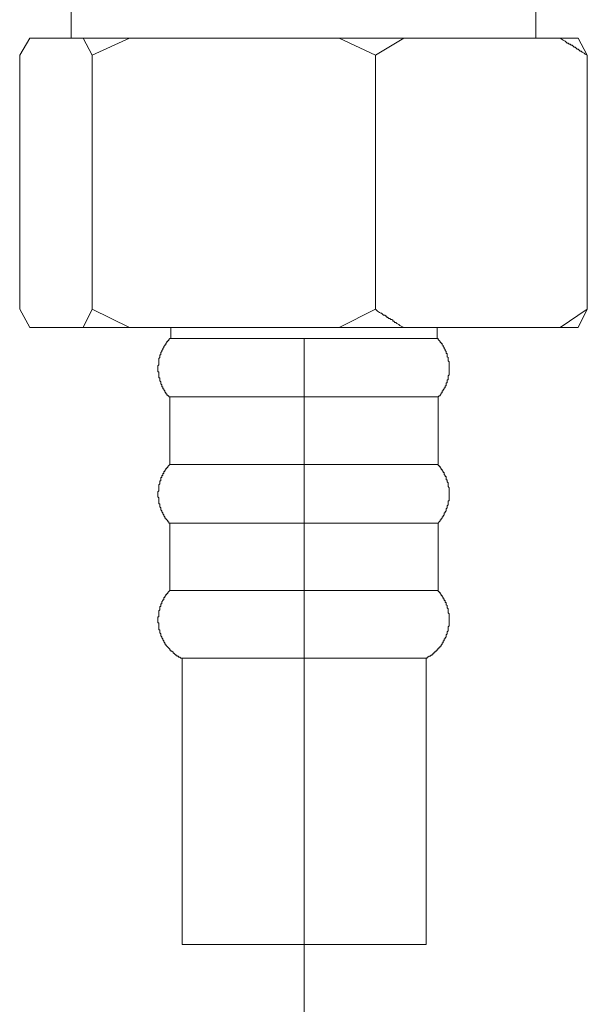
# Model space of a CAD drawing. Units: inches. Extents: x -538 to 235, y -167 to 386.
# Drawn here: x -218 to -192, y -49 to -4 of the extents above; entities that cross this region are included whole.
import ezdxf

# ---------------------------------------------------------------- set-up
doc = ezdxf.new("R2010")
doc.units = ezdxf.units.IN
doc.header["$MEASUREMENT"] = 0
doc.layers.add('图层 1', color=7, linetype='Continuous')

msp = doc.modelspace()

# ---------------------------------------------------------------- linework, layer by layer
at = {"layer": '图层 1', "color": 7, "lineweight": 9}
for points in [[(-215.194, 1.424), (-215.194, -4.903)], [(-194.212, -4.903), (-194.212, 1.424)], [(-217.059, -4.903), (-217.515, -5.677)], [(-217.059, -4.903), (-214.647, -4.903)], [(-214.237, -5.677), (-214.647, -4.903)], [(-212.555, -4.903), (-214.647, -4.903)], [(-212.555, -4.903), (-214.237, -5.677)], [(-212.555, -4.903), (-203.087, -4.903)], [(-201.452, -5.677), (-203.087, -4.903)], [(-200.178, -4.903), (-203.087, -4.903)], [(-200.178, -4.903), (-201.452, -5.677)], [(-200.178, -4.903), (-193.117, -4.903)], [(-191.891, -5.677), (-191.981, -5.632), (-192.027, -5.586), (-192.117, -5.546), (-192.162, -5.493), (-192.208, -5.493), (-192.253, -5.448), (-192.3, -5.402), (-192.343, -5.402), (-192.393, -5.36), (-192.436, -5.315), (-192.479, -5.315), (-192.527, -5.267), (-192.572, -5.222), (-192.619, -5.222), (-192.66, -5.176), (-192.708, -5.176), (-192.755, -5.129), (-192.801, -5.129), (-192.845, -5.089), (-192.891, -5.041), (-192.984, -4.998), (-193.117, -4.903)], [(-192.3, -4.903), (-193.117, -4.903)], [(-192.3, -4.903), (-191.891, -5.677)], [(-217.515, -5.677), (-217.515, -17.152)], [(-214.237, -5.677), (-214.237, -17.152)], [(-201.452, -5.677), (-201.452, -17.152)], [(-191.891, -5.677), (-191.891, -17.152)], [(-217.515, -17.152), (-217.059, -17.973)], [(-214.647, -17.973), (-214.237, -17.152)], [(-214.237, -17.152), (-212.555, -17.973)], [(-203.087, -17.973), (-201.452, -17.152)], [(-201.452, -17.152), (-201.356, -17.242), (-201.266, -17.29), (-201.218, -17.332), (-201.176, -17.332), (-201.13, -17.377), (-201.085, -17.422), (-201.037, -17.422), (-200.99, -17.468), (-200.946, -17.468), (-200.946, -17.516), (-200.902, -17.516), (-200.856, -17.563), (-200.808, -17.563), (-200.766, -17.608), (-200.72, -17.608), (-200.676, -17.649), (-200.676, -17.694), (-200.627, -17.694), (-200.582, -17.742), (-200.537, -17.742), (-200.492, -17.79), (-200.399, -17.834), (-200.356, -17.88), (-200.178, -17.973)], [(-193.117, -17.973), (-191.891, -17.152)], [(-191.891, -17.152), (-192.3, -17.973)], [(-214.647, -17.973), (-217.059, -17.973)], [(-212.555, -17.973), (-214.647, -17.973)], [(-203.087, -17.973), (-212.555, -17.973)], [(-210.686, -17.973), (-210.686, -18.471)], [(-200.178, -17.973), (-203.087, -17.973)], [(-193.117, -17.973), (-200.178, -17.973)], [(-198.671, -18.471), (-198.671, -17.973)], [(-192.3, -17.973), (-193.117, -17.973)], [(-210.686, -18.471), (-210.731, -18.471), (-210.778, -18.518), (-210.778, -18.563), (-210.824, -18.563), (-210.824, -18.608), (-210.872, -18.608), (-210.872, -18.653), (-210.912, -18.701), (-210.912, -18.749), (-210.96, -18.749), (-210.96, -18.79), (-211.004, -18.837), (-211.004, -18.882), (-211.052, -18.925), (-211.052, -18.968), (-211.097, -19.018), (-211.097, -19.063), (-211.143, -19.108), (-211.143, -19.154), (-211.143, -19.201), (-211.19, -19.201), (-211.19, -19.247), (-211.19, -19.292), (-211.19, -19.335), (-211.234, -19.38), (-211.234, -19.428), (-211.234, -19.473), (-211.234, -19.518), (-211.234, -19.565), (-211.234, -19.611), (-211.234, -19.653), (-211.276, -19.701), (-211.276, -19.746), (-211.276, -19.791), (-211.276, -19.837), (-211.276, -19.879), (-211.276, -19.93), (-211.276, -19.977), (-211.234, -19.977), (-211.234, -20.021), (-211.234, -20.063), (-211.234, -20.111), (-211.234, -20.158), (-211.234, -20.203), (-211.234, -20.246), (-211.19, -20.246), (-211.19, -20.291), (-211.19, -20.336), (-211.19, -20.384), (-211.143, -20.429), (-211.143, -20.473), (-211.143, -20.52), (-211.097, -20.566), (-211.097, -20.61), (-211.097, -20.656), (-211.052, -20.656), (-211.052, -20.703), (-211.052, -20.749), (-211.004, -20.749), (-211.004, -20.792), (-210.96, -20.839), (-210.96, -20.885), (-210.912, -20.927), (-210.912, -20.974), (-210.872, -20.974), (-210.872, -21.025), (-210.824, -21.025), (-210.824, -21.065), (-210.778, -21.065), (-210.778, -21.111), (-210.731, -21.111)], [(-198.671, -18.471), (-210.686, -18.471)], [(-209.005, -18.471), (-210.686, -18.471)], [(-198.671, -18.471), (-209.005, -18.471)], [(-204.679, -18.471), (-204.679, -69.645)], [(-198.623, -21.111), (-198.58, -21.065), (-198.536, -21.065), (-198.536, -21.025), (-198.492, -20.974), (-198.492, -20.927), (-198.445, -20.927), (-198.445, -20.885), (-198.445, -20.839), (-198.395, -20.839), (-198.395, -20.792), (-198.354, -20.749), (-198.354, -20.703), (-198.307, -20.703), (-198.307, -20.656), (-198.307, -20.61), (-198.261, -20.61), (-198.261, -20.566), (-198.261, -20.52), (-198.261, -20.473), (-198.213, -20.473), (-198.213, -20.429), (-198.213, -20.384), (-198.213, -20.336), (-198.169, -20.336), (-198.169, -20.291), (-198.169, -20.246), (-198.169, -20.203), (-198.169, -20.158), (-198.124, -20.111), (-198.124, -20.063), (-198.124, -20.021), (-198.124, -19.977), (-198.124, -19.93), (-198.124, -19.879), (-198.124, -19.837), (-198.124, -19.791), (-198.124, -19.746), (-198.124, -19.701), (-198.124, -19.653), (-198.124, -19.611), (-198.124, -19.565), (-198.124, -19.518), (-198.169, -19.473), (-198.169, -19.428), (-198.169, -19.38), (-198.169, -19.335), (-198.213, -19.292), (-198.213, -19.247), (-198.213, -19.201), (-198.213, -19.154), (-198.261, -19.154), (-198.261, -19.108), (-198.261, -19.063), (-198.307, -19.018), (-198.307, -18.968), (-198.354, -18.925), (-198.354, -18.882), (-198.395, -18.837), (-198.395, -18.79), (-198.445, -18.749), (-198.445, -18.701), (-198.492, -18.701), (-198.492, -18.653), (-198.536, -18.653), (-198.536, -18.608), (-198.58, -18.563), (-198.623, -18.518), (-198.623, -18.471), (-198.671, -18.471)], [(-210.731, -21.111), (-210.731, -24.163)], [(-198.623, -21.111), (-210.731, -21.111)], [(-198.623, -24.163), (-198.623, -21.111)], [(-210.731, -24.163), (-210.778, -24.208), (-210.824, -24.256), (-210.824, -24.298), (-210.872, -24.298), (-210.872, -24.346), (-210.912, -24.346), (-210.912, -24.389), (-210.96, -24.434), (-210.96, -24.482), (-211.004, -24.482), (-211.004, -24.529), (-211.004, -24.574), (-211.052, -24.574), (-211.052, -24.615), (-211.052, -24.662), (-211.097, -24.662), (-211.097, -24.708), (-211.097, -24.755), (-211.143, -24.755), (-211.143, -24.801), (-211.143, -24.846), (-211.143, -24.893), (-211.19, -24.893), (-211.19, -24.939), (-211.19, -24.982), (-211.19, -25.027), (-211.234, -25.072), (-211.234, -25.119), (-211.234, -25.159), (-211.234, -25.212), (-211.234, -25.253), (-211.234, -25.301), (-211.234, -25.343), (-211.276, -25.391), (-211.276, -25.438), (-211.276, -25.482), (-211.276, -25.529), (-211.276, -25.571), (-211.276, -25.622), (-211.234, -25.664), (-211.234, -25.71), (-211.234, -25.757), (-211.234, -25.803), (-211.234, -25.85), (-211.234, -25.89), (-211.234, -25.941), (-211.19, -25.941), (-211.19, -25.981), (-211.19, -26.031), (-211.19, -26.076), (-211.143, -26.122), (-211.143, -26.165), (-211.143, -26.213), (-211.097, -26.258), (-211.097, -26.302), (-211.052, -26.35), (-211.052, -26.391), (-211.004, -26.439), (-211.004, -26.479), (-210.96, -26.531), (-210.96, -26.577), (-210.912, -26.577), (-210.912, -26.619), (-210.872, -26.665), (-210.824, -26.712), (-210.824, -26.757), (-210.778, -26.757), (-210.778, -26.803), (-210.731, -26.803)], [(-198.623, -24.163), (-210.731, -24.163)], [(-198.623, -26.803), (-198.58, -26.757), (-198.536, -26.712), (-198.536, -26.665), (-198.492, -26.665), (-198.492, -26.619), (-198.445, -26.577), (-198.445, -26.531), (-198.395, -26.531), (-198.395, -26.479), (-198.354, -26.439), (-198.354, -26.391), (-198.354, -26.35), (-198.307, -26.35), (-198.307, -26.302), (-198.261, -26.258), (-198.261, -26.213), (-198.261, -26.165), (-198.213, -26.122), (-198.213, -26.076), (-198.213, -26.031), (-198.169, -25.981), (-198.169, -25.941), (-198.169, -25.89), (-198.169, -25.85), (-198.169, -25.803), (-198.124, -25.803), (-198.124, -25.757), (-198.124, -25.71), (-198.124, -25.664), (-198.124, -25.622), (-198.124, -25.571), (-198.124, -25.529), (-198.124, -25.482), (-198.124, -25.438), (-198.124, -25.391), (-198.124, -25.343), (-198.124, -25.301), (-198.124, -25.253), (-198.124, -25.212), (-198.169, -25.159), (-198.169, -25.119), (-198.169, -25.072), (-198.169, -25.027), (-198.169, -24.982), (-198.213, -24.939), (-198.213, -24.893), (-198.213, -24.846), (-198.261, -24.846), (-198.261, -24.801), (-198.261, -24.755), (-198.261, -24.708), (-198.307, -24.708), (-198.307, -24.662), (-198.354, -24.615), (-198.354, -24.574), (-198.354, -24.529), (-198.395, -24.529), (-198.395, -24.482), (-198.445, -24.434), (-198.445, -24.389), (-198.492, -24.389), (-198.492, -24.346), (-198.536, -24.298), (-198.536, -24.256), (-198.58, -24.256), (-198.58, -24.208), (-198.623, -24.208), (-198.623, -24.163)], [(-210.731, -26.803), (-210.731, -29.857)], [(-198.623, -26.803), (-210.731, -26.803)], [(-198.623, -29.857), (-198.623, -26.803)], [(-210.731, -29.857), (-210.778, -29.897), (-210.824, -29.945), (-210.824, -29.991), (-210.872, -29.991), (-210.872, -30.036), (-210.912, -30.036), (-210.912, -30.081), (-210.96, -30.129), (-210.96, -30.171), (-211.004, -30.171), (-211.004, -30.221), (-211.004, -30.267), (-211.052, -30.267), (-211.052, -30.307), (-211.097, -30.355), (-211.097, -30.4), (-211.097, -30.447), (-211.143, -30.447), (-211.143, -30.491), (-211.143, -30.535), (-211.143, -30.58), (-211.19, -30.58), (-211.19, -30.626), (-211.19, -30.673), (-211.19, -30.719), (-211.234, -30.767), (-211.234, -30.81), (-211.234, -30.857), (-211.234, -30.899), (-211.234, -30.947), (-211.234, -30.995), (-211.234, -31.036), (-211.276, -31.036), (-211.276, -31.083), (-211.276, -31.129), (-211.276, -31.178), (-211.276, -31.218), (-211.276, -31.269), (-211.276, -31.309), (-211.234, -31.309), (-211.234, -31.355), (-211.234, -31.399), (-211.234, -31.448), (-211.234, -31.495), (-211.234, -31.54), (-211.234, -31.581), (-211.234, -31.628), (-211.19, -31.628), (-211.19, -31.676), (-211.19, -31.723), (-211.19, -31.767), (-211.143, -31.815), (-211.143, -31.859), (-211.143, -31.902), (-211.097, -31.947), (-211.097, -31.993), (-211.052, -32.04), (-211.052, -32.085), (-211.004, -32.128), (-211.004, -32.176), (-210.96, -32.221), (-210.96, -32.267), (-210.912, -32.267), (-210.912, -32.312), (-210.872, -32.357), (-210.824, -32.404), (-210.778, -32.45), (-210.731, -32.495), (-210.731, -32.543), (-210.686, -32.543), (-210.686, -32.583), (-210.64, -32.583), (-210.593, -32.63), (-210.593, -32.676), (-210.552, -32.676), (-210.505, -32.723), (-210.46, -32.769), (-210.414, -32.769), (-210.414, -32.816), (-210.367, -32.816), (-210.326, -32.856), (-210.279, -32.856), (-210.233, -32.902), (-210.186, -32.902)], [(-198.623, -29.857), (-210.731, -29.857)], [(-199.17, -32.902), (-199.126, -32.902), (-199.126, -32.856), (-199.083, -32.856), (-199.035, -32.816), (-198.99, -32.816), (-198.944, -32.769), (-198.897, -32.769), (-198.897, -32.723), (-198.855, -32.723), (-198.855, -32.676), (-198.807, -32.676), (-198.807, -32.63), (-198.761, -32.63), (-198.761, -32.583), (-198.718, -32.583), (-198.671, -32.543), (-198.671, -32.495), (-198.623, -32.495), (-198.623, -32.45), (-198.58, -32.45), (-198.58, -32.404), (-198.536, -32.404), (-198.536, -32.357), (-198.492, -32.357), (-198.492, -32.312), (-198.445, -32.267), (-198.445, -32.221), (-198.395, -32.221), (-198.395, -32.176), (-198.395, -32.128), (-198.354, -32.128), (-198.354, -32.085), (-198.354, -32.04), (-198.307, -32.04), (-198.307, -31.993), (-198.261, -31.947), (-198.261, -31.902), (-198.261, -31.859), (-198.213, -31.815), (-198.213, -31.767), (-198.213, -31.723), (-198.169, -31.676), (-198.169, -31.628), (-198.169, -31.581), (-198.169, -31.54), (-198.169, -31.495), (-198.124, -31.448), (-198.124, -31.399), (-198.124, -31.355), (-198.124, -31.309), (-198.124, -31.269), (-198.124, -31.218), (-198.124, -31.178), (-198.124, -31.129), (-198.124, -31.083), (-198.124, -31.036), (-198.124, -30.995), (-198.124, -30.947), (-198.124, -30.899), (-198.169, -30.857), (-198.169, -30.81), (-198.169, -30.767), (-198.169, -30.719), (-198.169, -30.673), (-198.213, -30.626), (-198.213, -30.58), (-198.213, -30.535), (-198.261, -30.491), (-198.261, -30.447), (-198.261, -30.4), (-198.307, -30.4), (-198.307, -30.355), (-198.307, -30.307), (-198.354, -30.307), (-198.354, -30.267), (-198.354, -30.221), (-198.395, -30.221), (-198.395, -30.171), (-198.445, -30.129), (-198.445, -30.081), (-198.492, -30.081), (-198.492, -30.036), (-198.536, -29.991), (-198.536, -29.945), (-198.58, -29.945), (-198.58, -29.897), (-198.623, -29.897), (-198.623, -29.857)], [(-210.186, -32.902), (-210.186, -45.834)], [(-199.17, -32.902), (-210.186, -32.902)], [(-199.17, -45.834), (-199.17, -32.902)], [(-199.17, -45.834), (-210.186, -45.834)]]:
    msp.add_lwpolyline(points, dxfattribs=at)

doc.saveas('drawing.dxf')
